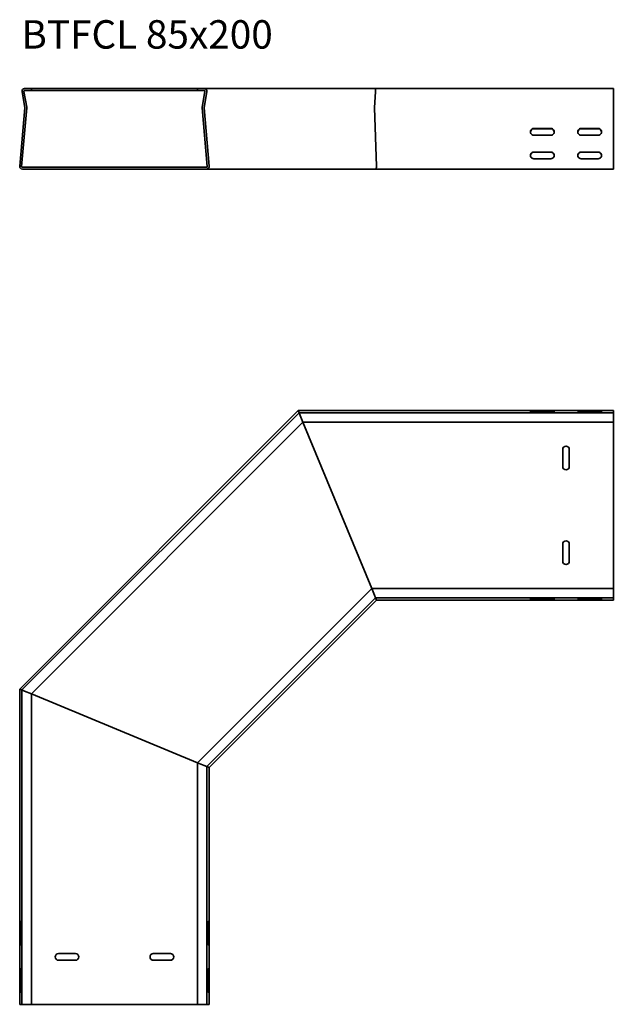
# Model space of a CAD drawing. Units: millimetres. Extents: x 285 to 912, y 11786 to 12826.
import ezdxf

# ---------------------------------------------------------------- set-up
doc = ezdxf.new("R2010")
doc.units = ezdxf.units.MM
doc.layers.add('Symbols(DIN)', color=7, linetype='Continuous', lineweight=18)
doc.layers.add('Visible Edges(DIN)', color=7, linetype='Continuous', lineweight=35)
doc.styles.add('vergokan 3 rood', font='isocpeur.ttf')

msp = doc.modelspace()

# ---------------------------------------------------------------- linework, layer by layer
at = {"layer": 'Visible Edges(DIN)'}
for p, q in [((290.4, 12732.9), (287.5, 12749.5)), ((289.4, 12749.8), (292.4, 12733.2)), ((290.2, 12752.8), (297.3, 12752.8)), ((297.3, 12750.8), (290.2, 12750.8)), ((472.8, 12752.8), (297.3, 12752.8)), ((297.3, 12752.8), (297.3, 12750.8)), ((472.8, 12750.8), (297.3, 12750.8)), ((472.8, 12750.8), (472.8, 12752.8)), ((472.8, 12752.8), (479.8, 12752.8)), ((479.8, 12750.8), (472.8, 12750.8)), ((477.7, 12733.2), (480.6, 12749.8)), ((482.6, 12749.5), (479.7, 12732.9)), ((479.8, 12752.8), (659.7, 12752.8)), ((659.6, 12732.9), (660.8, 12749.5)), ((659.6, 12732.9), (660.8, 12749.5)), ((911.9, 12752.8), (659.7, 12752.8)), ((911.9, 12749.5), (911.9, 12752.8)), ((911.9, 12749.5), (911.9, 12732.9)), ((285, 12670.8), (290.4, 12732.7)), ((292.4, 12732.5), (287, 12670.7)), ((483.1, 12670.7), (477.7, 12732.5)), ((479.7, 12732.7), (485.1, 12670.8)), ((661.9, 12670.8), (659.6, 12732.7)), ((661.9, 12670.8), (659.6, 12732.7)), ((911.9, 12732.9), (911.9, 12732.7)), ((911.9, 12732.7), (911.9, 12670.8)), ((845.9, 12710.7), (827.9, 12710.7)), ((827.9, 12710.5), (845.9, 12710.5)), ((895.9, 12710.7), (877.9, 12710.7)), ((877.9, 12710.5), (895.9, 12710.5)), ((827.9, 12703.7), (845.9, 12703.7)), ((877.9, 12703.7), (895.9, 12703.7)), ((845.9, 12685.8), (827.9, 12685.8)), ((827.9, 12685.6), (845.9, 12685.6)), ((895.9, 12685.8), (877.9, 12685.8)), ((877.9, 12685.6), (895.9, 12685.6)), ((827.9, 12678.8), (845.9, 12678.8)), ((877.9, 12678.8), (895.9, 12678.8)), ((287.8, 12669.8), (482.3, 12669.8)), ((482.3, 12667.8), (287.8, 12667.8)), ((660.7, 12667.8), (482.3, 12667.8)), ((660.7, 12667.8), (911.9, 12667.8)), ((911.9, 12667.8), (911.9, 12670.8)), ((579, 12412.9), (285, 12118.9)), ((579, 12412.9), (579, 12412.9)), ((580, 12410.5), (579, 12412.9)), ((580, 12410.5), (579, 12412.9)), ((579, 12412.9), (579, 12412.9)), ((579, 12412.9), (911.9, 12412.9)), ((911.9, 12412.9), (911.9, 12410.5)), ((911.9, 12412.9), (911.9, 12412.9)), ((580, 12410.5), (287.4, 12117.9)), ((580, 12410.5), (581.1, 12407.7)), ((580, 12410.5), (581.1, 12407.7)), ((580, 12410.5), (911.9, 12410.5)), ((584.1, 12400.6), (581.1, 12407.7)), ((584.1, 12400.6), (581.1, 12407.7)), ((845.9, 12412.2), (827.9, 12412.2)), ((827.9, 12411.6), (845.9, 12411.6)), ((895.9, 12412.2), (877.9, 12412.2)), ((877.9, 12411.6), (895.9, 12411.6)), ((911.9, 12407.7), (911.9, 12410.5)), ((911.9, 12407.7), (911.9, 12400.6)), ((584.1, 12400.6), (297.3, 12113.8)), ((656.8, 12225.1), (584.1, 12400.6)), ((656.8, 12225.1), (584.1, 12400.6)), ((911.9, 12400.6), (584.1, 12400.6)), ((911.9, 12400.6), (911.9, 12225.1)), ((858.4, 12371.9), (858.4, 12353.9)), ((865.4, 12353.9), (865.4, 12371.9)), ((858.4, 12271.8), (858.4, 12253.8)), ((865.4, 12253.8), (865.4, 12271.8)), ((656.8, 12225.1), (472.8, 12041.1)), ((660.8, 12215.2), (482.6, 12037)), ((659.7, 12218), (656.8, 12225.1)), ((659.7, 12218), (656.8, 12225.1)), ((911.9, 12225.1), (656.8, 12225.1)), ((659.7, 12218), (660.8, 12215.2)), ((659.7, 12218), (660.8, 12215.2)), ((661.9, 12212.8), (660.8, 12215.2)), ((661.9, 12212.8), (660.8, 12215.2)), ((660.8, 12215.2), (911.9, 12215.2)), ((911.9, 12225.1), (911.9, 12218)), ((911.9, 12215.2), (911.9, 12218)), ((911.9, 12215.2), (911.9, 12212.8)), ((661.9, 12212.8), (485.1, 12036)), ((661.9, 12212.8), (661.9, 12212.8)), ((661.9, 12212.8), (661.9, 12212.8)), ((661.9, 12212.8), (911.9, 12212.8)), ((845.9, 12214.1), (827.9, 12214.1)), ((827.9, 12213.5), (845.9, 12213.5)), ((895.9, 12214.1), (877.9, 12214.1)), ((877.9, 12213.5), (895.9, 12213.5)), ((911.9, 12212.8), (911.9, 12212.8)), ((285, 12118.9), (285, 12118.9)), ((285, 12118.9), (287.4, 12117.9)), ((285, 12118.9), (285, 12118.9)), ((287.4, 12117.9), (285, 12118.9)), ((285, 11786), (285, 12118.9)), ((290.2, 12116.7), (287.4, 12117.9)), ((287.4, 12117.9), (290.2, 12116.7)), ((287.4, 11786), (287.4, 12117.9)), ((290.2, 12116.7), (297.3, 12113.8)), ((297.3, 12113.8), (290.2, 12116.7)), ((297.3, 12113.8), (472.8, 12041.1)), ((472.8, 12041.1), (297.3, 12113.8)), ((297.3, 11786), (297.3, 12113.8)), ((472.8, 12041.1), (479.8, 12038.2)), ((479.8, 12038.2), (472.8, 12041.1)), ((472.8, 11786), (472.8, 12041.1)), ((482.6, 12037), (479.8, 12038.2)), ((479.8, 12038.2), (482.6, 12037)), ((482.6, 12037), (485.1, 12036)), ((485.1, 12036), (482.6, 12037)), ((482.6, 11786), (482.6, 12037)), ((485.1, 12036), (485.1, 12036)), ((485.1, 12036), (485.1, 12036)), ((485.1, 11786), (485.1, 12036)), ((285.7, 11852), (285.7, 11870)), ((286.3, 11870), (286.3, 11852)), ((483.8, 11852), (483.8, 11870)), ((484.4, 11870), (484.4, 11852)), ((326, 11839.5), (344, 11839.5)), ((344, 11832.5), (326, 11832.5)), ((426.1, 11839.5), (444.1, 11839.5)), ((444.1, 11832.5), (426.1, 11832.5)), ((285.7, 11802), (285.7, 11820)), ((286.3, 11820), (286.3, 11802)), ((483.8, 11802), (483.8, 11820)), ((484.4, 11820), (484.4, 11802)), ((285, 11786), (287.4, 11786)), ((285, 11786), (285, 11786)), ((290.2, 11786), (287.4, 11786)), ((290.2, 11786), (297.3, 11786)), ((297.3, 11786), (472.8, 11786)), ((472.8, 11786), (479.8, 11786)), ((482.6, 11786), (479.8, 11786)), ((482.6, 11786), (485.1, 11786)), ((485.1, 11786), (485.1, 11786))]:
    msp.add_line(p, q, dxfattribs=at)
for centre, radius, start, end in [((290.2, 12750), 2.8, 90, 190), ((290.2, 12750), 0.8, 90, 190), ((479.8, 12750), 2.8, 350, 90), ((479.8, 12750), 0.8, 350, 90), ((289.6, 12732.8), 0.8, 355, 10), ((289.6, 12732.8), 2.8, 355, 10), ((480.5, 12732.8), 2.8, 170, 185), ((480.5, 12732.8), 0.8, 170, 185), ((287.8, 12670.6), 2.8, 175, 270), ((287.8, 12670.6), 0.8, 175, 270), ((482.3, 12670.6), 2.8, 270, 5), ((482.3, 12670.6), 0.8, 270, 5), ((861.9, 12371.9), 3.5, 0, 180), ((861.9, 12353.9), 3.5, 180, 0), ((861.9, 12271.8), 3.5, 0, 180), ((861.9, 12253.8), 3.5, 180, 0), ((326, 11836), 3.5, 90, 270), ((344, 11836), 3.5, 270, 90), ((426.1, 11836), 3.5, 90, 270), ((444.1, 11836), 3.5, 270, 90)]:
    msp.add_arc(centre, radius, start, end, dxfattribs=at)
for centre, major_axis, ratio, start_param, end_param in [((659.7, 12750), (0, 2.8), 0.414214, 4.537856, 6.283185), ((659.7, 12750), (0, 2.8), 0.414214, 4.537856, 6.283185), ((659.9, 12732.8), (0, 0.8), 0.414214, 1.396263, 1.658063), ((659.9, 12732.8), (0, 0.8), 0.414214, 1.396263, 1.658063), ((827.9, 12707.2), (-3.5, 0), 0.996195, 4.712389, 7.853982), ((827.9, 12707), (-3.5, 0), 0.996195, 4.712389, 6.258186), ((845.9, 12707.2), (3.5, 0), 0.996195, 4.712389, 7.853982), ((845.9, 12707), (3.5, 0), 0.996195, 0.024999, 1.570796), ((877.9, 12707.2), (-3.5, 0), 0.996195, 4.712389, 7.853982), ((877.9, 12707), (-3.5, 0), 0.996195, 4.712389, 6.258186), ((895.9, 12707.2), (3.5, 0), 0.996195, 4.712389, 7.853982), ((895.9, 12707), (3.5, 0), 0.996195, 0.024999, 1.570796), ((827.9, 12682.3), (-3.5, 0), 0.996195, 4.712389, 7.853982), ((827.9, 12682.1), (-3.5, 0), 0.996195, 4.712389, 6.258186), ((845.9, 12682.3), (3.5, 0), 0.996195, 4.712389, 7.853982), ((845.9, 12682.1), (3.5, 0), 0.996195, 0.024999, 1.570796), ((877.9, 12682.3), (-3.5, 0), 0.996195, 4.712389, 7.853982), ((877.9, 12682.1), (-3.5, 0), 0.996195, 4.712389, 6.258186), ((895.9, 12682.3), (3.5, 0), 0.996195, 4.712389, 7.853982), ((895.9, 12682.1), (3.5, 0), 0.996195, 0.024999, 1.570796), ((660.7, 12670.6), (0, 2.8), 0.414214, 3.141593, 4.799655), ((660.7, 12670.6), (0, 2.8), 0.414214, 3.141593, 4.799655), ((827.9, 12411.9), (-3.5, 0), 0.087156, 4.712389, 7.853982), ((845.9, 12411.9), (3.5, 0), 0.087156, 4.712389, 7.853982), ((877.9, 12411.9), (-3.5, 0), 0.087156, 4.712389, 7.853982), ((895.9, 12411.9), (3.5, 0), 0.087156, 4.712389, 7.853982), ((827.9, 12213.8), (-3.5, 0), 0.087156, 4.712389, 7.853982), ((845.9, 12213.8), (3.5, 0), 0.087156, 4.712389, 7.853982), ((877.9, 12213.8), (-3.5, 0), 0.087156, 4.712389, 7.853982), ((895.9, 12213.8), (3.5, 0), 0.087156, 4.712389, 7.853982), ((286, 11870), (0, 3.5), 0.087156, 4.712389, 7.853982), ((484.1, 11870), (0, 3.5), 0.087156, 4.712389, 7.853982), ((286, 11852), (0, -3.5), 0.087156, 4.712389, 7.853982), ((484.1, 11852), (0, -3.5), 0.087156, 4.712389, 7.853982), ((286, 11820), (0, 3.5), 0.087156, 4.712389, 7.853982), ((484.1, 11820), (0, 3.5), 0.087156, 4.712389, 7.853982), ((286, 11802), (0, -3.5), 0.087156, 4.712389, 7.853982), ((484.1, 11802), (0, -3.5), 0.087156, 4.712389, 7.853982)]:
    msp.add_ellipse(centre, major_axis=major_axis, ratio=ratio, start_param=start_param, end_param=end_param, dxfattribs=at)

# ---------------------------------------------------------------- texts
at = {"layer": 'Symbols(DIN)', "color": 1, "true_color": 0xff0000, "insert": (286.8, 12825.1), "char_height": 30, "width": 564.717, "attachment_point": 1, "style": 'vergokan 3 rood'}
msp.add_mtext('{\\fISOCPEUR|b0|i0;\\H30.0000;BTFCL 85x200}', dxfattribs=at)

doc.saveas('drawing.dxf')
